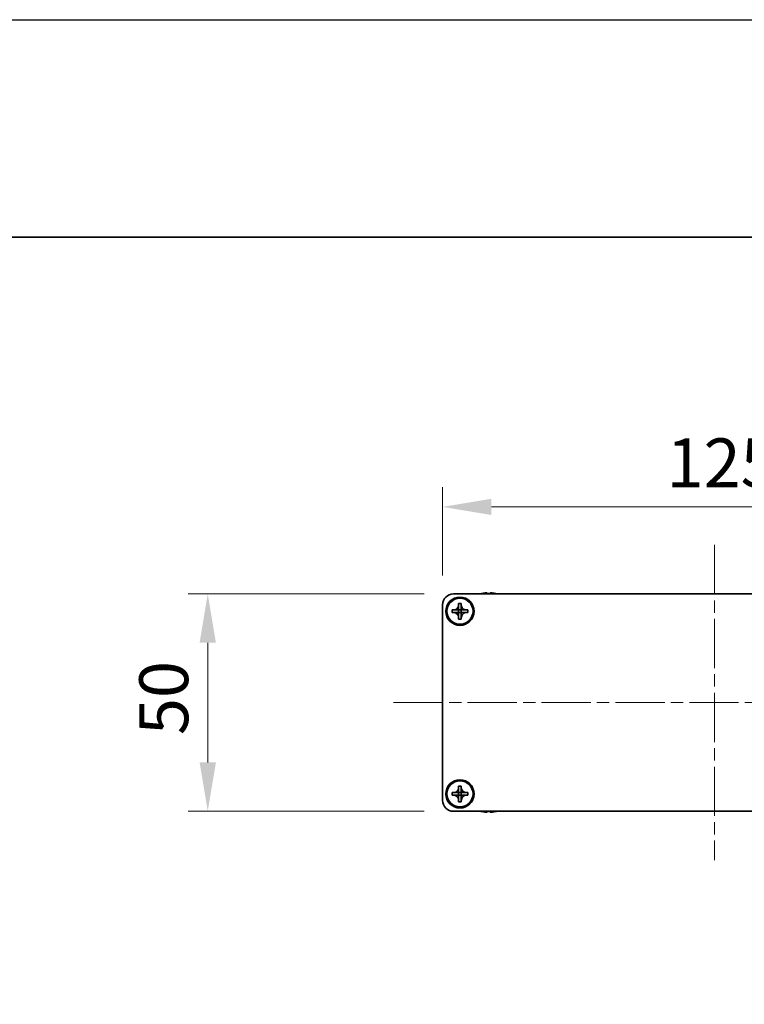
# Model space of a CAD drawing. Units: millimetres. Extents: x -50 to 7559, y -50 to 5279.
# Drawn here: x 1449 to 1616, y 2834 to 3060 of the extents above; entities that cross this region are included whole.
import ezdxf

# ---------------------------------------------------------------- set-up
doc = ezdxf.new("R2010")
doc.units = ezdxf.units.MM
doc.header["$LTSCALE"] = 2
doc.linetypes.add('CHAIN', pattern=[0.3543, 0.2362, -0.0295, 0.0591, -0.0295])
doc.layers.get('Defpoints').update_dxf_attribs({"lineweight": 25})
for name, color, linetype, lineweight in [('Border (ISO)', 7, 'Continuous', 35), ('Centerline (ISO)', 131, 'Continuous', 18), ('Dimension (ISO)', 7, 'Continuous', 18), ('Visible (ISO)', 7, 'Continuous', 35)]:
    doc.layers.add(name, color=color, linetype=linetype, lineweight=lineweight)
doc.styles.add('Note Text (TK)', font='txt')
doc.dimstyles.new('Default - Method 1b (TK)', dxfattribs={"dimscale": 2, "dimtxt": 2.5, "dimasz": 2.5, "dimexe": 1, "dimexo": 1.5, "dimgap": 1, "dimtad": 1, "dimtoh": 1, "dimrnd": 1e-08, "dimdsep": 46, "dimtxsty": 'Note Text (TK)', "dimcen": 0.09, "dimdle": 5, "dimclrd": 100, "dimclre": 100, "dimclrt": 7, "dimadec": 1, "dimazin": 1, "dimtfac": 1, "dimtmove": 0, "dimatfit": 3, "dimfxl": 1, "dimtolj": 1, "dimlwd": -1, "dimlwe": -1, "dimarcsym": 0})

# ---------------------------------------------------------------- blocks, each defined once
blk = doc.blocks.new('図面枠 tk図枠')
at = {"layer": 'Border (ISO)'}
blk.add_line((14.5, 289), (405.5, 289), dxfattribs=at)
blk = doc.blocks.new('*D83')
at = {"layer": 'Defpoints', "color": 0}
for p in [(1671.23, 2947.95), (1546.23, 2925.45), (1671.23, 2925.45)]:
    blk.add_point(p, dxfattribs=at)
at = {"layer": 'Dimension (ISO)', "color": 100}
for p, q in [((1546.23, 2932.2), (1546.23, 2952.45)), ((1671.23, 2932.2), (1671.23, 2952.45)), ((1557.48, 2947.95), (1659.98, 2947.95))]:
    blk.add_line(p, q, dxfattribs=at)
for points in [[(1557.48, 2949.83), (1557.48, 2946.08), (1546.23, 2947.95)], [(1659.98, 2949.83), (1659.98, 2946.08), (1671.23, 2947.95)]]:
    blk.add_solid(points, dxfattribs=at)
at = {"layer": 'Dimension (ISO)', "color": 7, "insert": (1597.74, 2958.08), "char_height": 11.25, "attachment_point": 4, "style": 'Note Text (TK)'}
blk.add_mtext('\\A1;125', dxfattribs=at)
blk = doc.blocks.new('*D84')
at = {"layer": 'Defpoints', "color": 0}
for p in [(1548.73, 2927.95), (1492.23, 2877.95), (1548.73, 2877.95)]:
    blk.add_point(p, dxfattribs=at)
at = {"layer": 'Dimension (ISO)', "color": 100}
for p, q in [((1541.98, 2927.95), (1487.73, 2927.95)), ((1492.23, 2916.7), (1492.23, 2889.2)), ((1541.98, 2877.95), (1487.73, 2877.95))]:
    blk.add_line(p, q, dxfattribs=at)
for points in [[(1490.36, 2916.7), (1494.11, 2916.7), (1492.23, 2927.95)], [(1490.36, 2889.2), (1494.11, 2889.2), (1492.23, 2877.95)]]:
    blk.add_solid(points, dxfattribs=at)
at = {"layer": 'Dimension (ISO)', "color": 7, "insert": (1482.11, 2895.47), "char_height": 11.25, "attachment_point": 4, "rotation": 90, "style": 'Note Text (TK)'}
blk.add_mtext('\\A1;50', dxfattribs=at)

msp = doc.modelspace()

# ---------------------------------------------------------------- linework, layer by layer
at = {"color": 6}
msp.add_lwpolyline([(-50, 3060), (6386, 3060), (6386, 1695.5), (-50, 1695.5)], close=True, dxfattribs=at)
at = {"layer": 'Centerline (ISO)', "linetype": 'CHAIN', "ltscale": 23.990969}
for p, q in [((1608.7301, 2939.2018), (1608.7301, 2866.7018)), ((1534.9801, 2902.9518), (1682.4801, 2902.9518))]:
    msp.add_line(p, q, dxfattribs=at)
at = {"layer": 'Visible (ISO)'}
for p, q in [((1555.2301, 2928.0268), (1555.2301, 2928.0171)), ((1556.4551, 2928.1403), (1556.4551, 2928.0171)), ((1557.2051, 2928.0171), (1557.2051, 2928.1403)), ((1558.4301, 2928.0171), (1558.4301, 2928.0268)), ((1548.7301, 2927.9518), (1668.7301, 2927.9518)), ((1549.9301, 2925.4518), (1549.9301, 2925.7518)), ((1549.9301, 2925.7518), (1550.5301, 2925.7518)), ((1550.5301, 2925.7518), (1550.5301, 2925.4518)), ((1546.2301, 2880.4518), (1546.2301, 2925.4518)), ((1548.4301, 2923.6518), (1548.4301, 2924.2518)), ((1548.4301, 2924.2518), (1548.7301, 2924.2518)), ((1548.7301, 2923.6518), (1548.4301, 2923.6518)), ((1548.7301, 2924.2518), (1549.9291, 2924.2518)), ((1549.9291, 2923.6518), (1548.7301, 2923.6518)), ((1549.9298, 2924.2521), (1549.9301, 2924.2518)), ((1549.9298, 2923.6515), (1549.9301, 2923.6518)), ((1549.9301, 2924.2528), (1549.9301, 2925.4518)), ((1549.9301, 2923.6518), (1549.9301, 2924.2518)), ((1549.9301, 2924.2518), (1550.5301, 2924.2518)), ((1550.5301, 2923.6518), (1549.9301, 2923.6518)), ((1549.9301, 2922.4518), (1549.9301, 2923.6508)), ((1550.5301, 2925.4518), (1550.5301, 2924.2528)), ((1550.5304, 2924.2521), (1550.5301, 2924.2518)), ((1550.5301, 2924.2518), (1550.5301, 2923.6518)), ((1550.5304, 2923.6515), (1550.5301, 2923.6518)), ((1550.5301, 2923.6508), (1550.5301, 2922.4518)), ((1550.5311, 2924.2518), (1551.7301, 2924.2518)), ((1551.7301, 2923.6518), (1550.5311, 2923.6518)), ((1551.7301, 2924.2518), (1552.0301, 2924.2518)), ((1552.0301, 2923.6518), (1551.7301, 2923.6518)), ((1552.0301, 2924.2518), (1552.0301, 2923.6518)), ((1549.9301, 2922.1518), (1549.9301, 2922.4518)), ((1550.5301, 2922.1518), (1549.9301, 2922.1518)), ((1550.5301, 2922.4518), (1550.5301, 2922.1518)), ((1549.9301, 2883.4518), (1549.9301, 2883.7518)), ((1549.9301, 2883.7518), (1550.5301, 2883.7518)), ((1549.9301, 2882.2528), (1549.9301, 2883.4518)), ((1550.5301, 2883.7518), (1550.5301, 2883.4518)), ((1550.5301, 2883.4518), (1550.5301, 2882.2528)), ((1548.4301, 2881.6518), (1548.4301, 2882.2518)), ((1548.4301, 2882.2518), (1548.7301, 2882.2518)), ((1548.7301, 2881.6518), (1548.4301, 2881.6518)), ((1548.7301, 2882.2518), (1549.9291, 2882.2518)), ((1549.9291, 2881.6518), (1548.7301, 2881.6518)), ((1549.9298, 2882.2521), (1549.9301, 2882.2518)), ((1549.9298, 2881.6515), (1549.9301, 2881.6518)), ((1549.9301, 2881.6518), (1549.9301, 2882.2518)), ((1549.9301, 2882.2518), (1550.5301, 2882.2518)), ((1550.5301, 2881.6518), (1549.9301, 2881.6518)), ((1549.9301, 2880.4518), (1549.9301, 2881.6508)), ((1549.9301, 2880.1518), (1549.9301, 2880.4518)), ((1550.5304, 2882.2521), (1550.5301, 2882.2518)), ((1550.5301, 2882.2518), (1550.5301, 2881.6518)), ((1550.5304, 2881.6515), (1550.5301, 2881.6518)), ((1550.5301, 2881.6508), (1550.5301, 2880.4518)), ((1550.5301, 2880.4518), (1550.5301, 2880.1518)), ((1550.5311, 2882.2518), (1551.7301, 2882.2518)), ((1551.7301, 2881.6518), (1550.5311, 2881.6518)), ((1551.7301, 2882.2518), (1552.0301, 2882.2518)), ((1552.0301, 2881.6518), (1551.7301, 2881.6518)), ((1552.0301, 2882.2518), (1552.0301, 2881.6518)), ((1550.5301, 2880.1518), (1549.9301, 2880.1518)), ((1668.7301, 2877.9518), (1548.7301, 2877.9518)), ((1555.2301, 2877.8865), (1555.2301, 2877.8768)), ((1556.4551, 2877.8865), (1556.4551, 2877.7633)), ((1557.2051, 2877.7633), (1557.2051, 2877.8865)), ((1558.4301, 2877.8768), (1558.4301, 2877.8865))]:
    msp.add_line(p, q, dxfattribs=at)
for centre, radius in [((1550.2301, 2923.9518), 3.25), ((1550.2301, 2923.9518), 3), ((1550.2301, 2881.9518), 3.25), ((1550.2301, 2881.9518), 3)]:
    msp.add_circle(centre, radius, dxfattribs=at)
for centre, radius, start, end in [((1556.8301, 2920.7995), 7.4023, 102.482994, 104.933274), ((1556.8301, 2920.7995), 7.3928, 96.7974, 102.499303), ((1556.8301, 2920.7995), 7.2273, 87.025775, 92.974225), ((1556.8301, 2920.7995), 7.3928, 77.500697, 83.2026), ((1556.8301, 2920.7995), 7.4023, 75.066726, 77.517006), ((1548.7301, 2925.4518), 2.5, 90, 180), ((1548.7301, 2880.4518), 2.5, 180, 270), ((1556.8301, 2885.1041), 7.4023, 255.066726, 257.517006), ((1556.8301, 2885.1041), 7.3928, 257.500697, 263.2026), ((1556.8301, 2885.1041), 7.2273, 267.025775, 272.974225), ((1556.8301, 2885.1041), 7.3928, 276.7974, 282.499303), ((1556.8301, 2885.1041), 7.4023, 282.482994, 284.933274)]:
    msp.add_arc(centre, radius, start, end, dxfattribs=at)
for points, knots in [([(1556.4551, 2928.1403), (1556.4551, 2928.1478), (1556.4427, 2928.1542), (1556.3917, 2928.1628), (1556.3532, 2928.165), (1556.2642, 2928.165), (1556.2078, 2928.1628), (1556.0845, 2928.1542), (1556.0177, 2928.1478), (1555.9551, 2928.1403)], [0.076192776, 0.076192776, 0.076192776, 0.076192776, 0.0950828432, 0.0950828432, 0.1139729103, 0.1139729103, 0.1328629774, 0.1328629774, 0.1517530446, 0.1517530446, 0.1517530446, 0.1517530446]), ([(1557.7051, 2928.1403), (1557.6426, 2928.1478), (1557.5757, 2928.1542), (1557.4525, 2928.1628), (1557.3961, 2928.165), (1557.3071, 2928.165), (1557.2685, 2928.1628), (1557.2176, 2928.1542), (1557.2051, 2928.1478), (1557.2051, 2928.1403)], [0.076192776, 0.076192776, 0.076192776, 0.076192776, 0.0950828432, 0.0950828432, 0.1139729103, 0.1139729103, 0.1328629774, 0.1328629774, 0.1517530446, 0.1517530446, 0.1517530446, 0.1517530446]), ([(1549.9301, 2925.4518), (1549.9301, 2925.4158), (1549.9285, 2925.3798), (1549.9219, 2925.3069), (1549.9169, 2925.27), (1549.896, 2925.1571), (1549.8745, 2925.0823), (1549.8161, 2924.9349), (1549.7788, 2924.8628), (1549.6484, 2924.6634), (1549.5371, 2924.5498), (1549.3042, 2924.3907), (1549.191, 2924.3368), (1548.9607, 2924.2685), (1548.8457, 2924.2518), (1548.7301, 2924.2518)], [0, 0, 0, 0, 0.010798916, 0.010798916, 0.021961727, 0.021961727, 0.045257146, 0.045257146, 0.069525905, 0.069525905, 0.116754864, 0.116754864, 0.154152318, 0.154152318, 0.188823604, 0.188823604, 0.188823604, 0.188823604]), ([(1548.7301, 2923.6518), (1548.7661, 2923.6518), (1548.8021, 2923.6502), (1548.875, 2923.6436), (1548.9119, 2923.6385), (1549.0248, 2923.6176), (1549.0996, 2923.5961), (1549.2471, 2923.5378), (1549.3191, 2923.5005), (1549.5185, 2923.37), (1549.6321, 2923.2588), (1549.7912, 2923.0259), (1549.8451, 2922.9126), (1549.9134, 2922.6823), (1549.9301, 2922.5674), (1549.9301, 2922.4518)], [0, 0, 0, 0, 0.010798916, 0.010798916, 0.021961727, 0.021961727, 0.045257146, 0.045257146, 0.069525905, 0.069525905, 0.116754864, 0.116754864, 0.154152318, 0.154152318, 0.188823604, 0.188823604, 0.188823604, 0.188823604]), ([(1549.9298, 2924.2521), (1549.9298, 2924.2521), (1549.9298, 2924.2521), (1549.9298, 2924.252), (1549.9298, 2924.252), (1549.9297, 2924.252), (1549.9297, 2924.252), (1549.9296, 2924.2519), (1549.9296, 2924.2519), (1549.9295, 2924.2519), (1549.9295, 2924.2519), (1549.9295, 2924.2518), (1549.9294, 2924.2518), (1549.9294, 2924.2518), (1549.9294, 2924.2518), (1549.9294, 2924.2518), (1549.9293, 2924.2518), (1549.9293, 2924.2518), (1549.9293, 2924.2518), (1549.9293, 2924.2518), (1549.9293, 2924.2518), (1549.9293, 2924.2518), (1549.9292, 2924.2518), (1549.9292, 2924.2518), (1549.9292, 2924.2518), (1549.9292, 2924.2518), (1549.9292, 2924.2518), (1549.9292, 2924.2518), (1549.9292, 2924.2518), (1549.9292, 2924.2518), (1549.9292, 2924.2518), (1549.9292, 2924.2518), (1549.9292, 2924.2518), (1549.9292, 2924.2518), (1549.9291, 2924.2518), (1549.9291, 2924.2518)], [0.000083875613, 0.000083875613, 0.000083875613, 0.000083875613, 0.000087144519, 0.000087144519, 0.000099549628, 0.000099549628, 0.000112192129, 0.000112192129, 0.000124969053, 0.000124969053, 0.000137769574, 0.000137769574, 0.000144144359, 0.000144144359, 0.000150483427, 0.000150483427, 0.00015677365, 0.00015677365, 0.000163002563, 0.000163002563, 0.000166090425, 0.000166090425, 0.000169158647, 0.000169158647, 0.000172205911, 0.000172205911, 0.000173721296, 0.000173721296, 0.000175230974, 0.000175230974, 0.000176734797, 0.000176734797, 0.000178232621, 0.000178232621, 0.00018395296, 0.00018395296, 0.00018395296, 0.00018395296]), ([(1549.9291, 2923.6518), (1549.9293, 2923.6518), (1549.9295, 2923.6517), (1549.9296, 2923.6517), (1549.9296, 2923.6516), (1549.9297, 2923.6516), (1549.9297, 2923.6516), (1549.9297, 2923.6516), (1549.9298, 2923.6516), (1549.9298, 2923.6515), (1549.9298, 2923.6515), (1549.9298, 2923.6515)], [0, 0, 0, 0, 0.000065190907, 0.000065190907, 0.000071601341, 0.000071601341, 0.000077978095, 0.000077978095, 0.00009057672, 0.00009057672, 0.00010023405, 0.00010023405, 0.00010023405, 0.00010023405]), ([(1549.9301, 2924.2528), (1549.9301, 2924.2526), (1549.9301, 2924.2525), (1549.93, 2924.2523), (1549.93, 2924.2523), (1549.93, 2924.2523), (1549.93, 2924.2522), (1549.9299, 2924.2522), (1549.9299, 2924.2522), (1549.9299, 2924.2521), (1549.9299, 2924.2521), (1549.9298, 2924.2521)], [0, 0, 0, 0, 0.000065190907, 0.000065190907, 0.000071601341, 0.000071601341, 0.000077978095, 0.000077978095, 0.00009057672, 0.00009057672, 0.00010023405, 0.00010023405, 0.00010023405, 0.00010023405]), ([(1549.9298, 2923.6515), (1549.9298, 2923.6515), (1549.9298, 2923.6515), (1549.9299, 2923.6515), (1549.9299, 2923.6514), (1549.9299, 2923.6514), (1549.93, 2923.6513), (1549.93, 2923.6513), (1549.93, 2923.6513), (1549.93, 2923.6512), (1549.9301, 2923.6512), (1549.9301, 2923.6511), (1549.9301, 2923.6511), (1549.9301, 2923.6511), (1549.9301, 2923.6511), (1549.9301, 2923.651), (1549.9301, 2923.651), (1549.9301, 2923.651), (1549.9301, 2923.651), (1549.9301, 2923.6509), (1549.9301, 2923.6509), (1549.9301, 2923.6509), (1549.9301, 2923.6509), (1549.9301, 2923.6509), (1549.9301, 2923.6509), (1549.9301, 2923.6509), (1549.9301, 2923.6509), (1549.9301, 2923.6509), (1549.9301, 2923.6509), (1549.9301, 2923.6508), (1549.9301, 2923.6508), (1549.9301, 2923.6508), (1549.9301, 2923.6508), (1549.9301, 2923.6508), (1549.9301, 2923.6508), (1549.9301, 2923.6508)], [0.000083875613, 0.000083875613, 0.000083875613, 0.000083875613, 0.000087144519, 0.000087144519, 0.000099549628, 0.000099549628, 0.000112192129, 0.000112192129, 0.000124969053, 0.000124969053, 0.000137769574, 0.000137769574, 0.000144144359, 0.000144144359, 0.000150483427, 0.000150483427, 0.00015677365, 0.00015677365, 0.000163002563, 0.000163002563, 0.000166090425, 0.000166090425, 0.000169158647, 0.000169158647, 0.000172205911, 0.000172205911, 0.000173721296, 0.000173721296, 0.000175230974, 0.000175230974, 0.000176734797, 0.000176734797, 0.000178232621, 0.000178232621, 0.00018395296, 0.00018395296, 0.00018395296, 0.00018395296]), ([(1551.7301, 2924.2518), (1551.6941, 2924.2518), (1551.6582, 2924.2534), (1551.5852, 2924.26), (1551.5484, 2924.2651), (1551.4354, 2924.286), (1551.3606, 2924.3075), (1551.2132, 2924.3658), (1551.1412, 2924.4031), (1550.9417, 2924.5335), (1550.8282, 2924.6448), (1550.669, 2924.8777), (1550.6152, 2924.9909), (1550.5468, 2925.2213), (1550.5301, 2925.3362), (1550.5301, 2925.4518)], [0, 0, 0, 0, 0.010798916, 0.010798916, 0.021961727, 0.021961727, 0.045257146, 0.045257146, 0.069525905, 0.069525905, 0.116754864, 0.116754864, 0.154152318, 0.154152318, 0.188823604, 0.188823604, 0.188823604, 0.188823604]), ([(1550.5304, 2924.2521), (1550.5304, 2924.2521), (1550.5304, 2924.2521), (1550.5304, 2924.2521), (1550.5304, 2924.2522), (1550.5303, 2924.2522), (1550.5303, 2924.2522), (1550.5303, 2924.2523), (1550.5302, 2924.2523), (1550.5302, 2924.2524), (1550.5302, 2924.2524), (1550.5302, 2924.2525), (1550.5302, 2924.2525), (1550.5302, 2924.2525), (1550.5302, 2924.2525), (1550.5302, 2924.2526), (1550.5302, 2924.2526), (1550.5301, 2924.2526), (1550.5301, 2924.2526), (1550.5301, 2924.2526), (1550.5301, 2924.2526), (1550.5301, 2924.2527), (1550.5301, 2924.2527), (1550.5301, 2924.2527), (1550.5301, 2924.2527), (1550.5301, 2924.2527), (1550.5301, 2924.2527), (1550.5301, 2924.2527), (1550.5301, 2924.2527), (1550.5301, 2924.2527), (1550.5301, 2924.2527), (1550.5301, 2924.2527), (1550.5301, 2924.2527), (1550.5301, 2924.2528), (1550.5301, 2924.2528), (1550.5301, 2924.2528)], [0.000083875613, 0.000083875613, 0.000083875613, 0.000083875613, 0.000087144519, 0.000087144519, 0.000099549628, 0.000099549628, 0.000112192129, 0.000112192129, 0.000124969053, 0.000124969053, 0.000137769574, 0.000137769574, 0.000144144359, 0.000144144359, 0.000150483427, 0.000150483427, 0.00015677365, 0.00015677365, 0.000163002563, 0.000163002563, 0.000166090424, 0.000166090424, 0.000169158647, 0.000169158647, 0.000172205911, 0.000172205911, 0.000173721296, 0.000173721296, 0.000175230974, 0.000175230974, 0.000176734797, 0.000176734797, 0.000178232621, 0.000178232621, 0.00018395296, 0.00018395296, 0.00018395296, 0.00018395296]), ([(1550.5301, 2922.4518), (1550.5301, 2922.6102), (1550.5615, 2922.7671), (1550.6841, 2923.0614), (1550.7749, 2923.1956), (1550.9993, 2923.416), (1551.1291, 2923.5018), (1551.417, 2923.6208), (1551.5728, 2923.6518), (1551.7301, 2923.6518)], [0, 0, 0, 0, 0.047534213, 0.047534213, 0.095646709, 0.095646709, 0.141901189, 0.141901189, 0.189099427, 0.189099427, 0.189099427, 0.189099427]), ([(1550.5301, 2923.6508), (1550.5301, 2923.6508), (1550.5301, 2923.6509), (1550.5302, 2923.651), (1550.5302, 2923.6511), (1550.5302, 2923.6512), (1550.5303, 2923.6513), (1550.5303, 2923.6514), (1550.5304, 2923.6514), (1550.5304, 2923.6515)], [0, 0, 0, 0, 0.000024298345, 0.000024298345, 0.000049652668, 0.000049652668, 0.000075243801, 0.000075243801, 0.000100203991, 0.000100203991, 0.000100203991, 0.000100203991]), ([(1550.5311, 2924.2518), (1550.531, 2924.2518), (1550.5308, 2924.2518), (1550.5306, 2924.2519), (1550.5306, 2924.2519), (1550.5306, 2924.2519), (1550.5306, 2924.252), (1550.5305, 2924.252), (1550.5305, 2924.252), (1550.5305, 2924.252), (1550.5304, 2924.2521), (1550.5304, 2924.2521)], [0, 0, 0, 0, 0.000065190907, 0.000065190907, 0.000071601341, 0.000071601341, 0.000077978095, 0.000077978095, 0.00009057672, 0.00009057672, 0.00010023405, 0.00010023405, 0.00010023405, 0.00010023405]), ([(1550.5304, 2923.6515), (1550.5305, 2923.6515), (1550.5305, 2923.6516), (1550.5306, 2923.6517), (1550.5307, 2923.6517), (1550.5308, 2923.6517), (1550.5309, 2923.6518), (1550.531, 2923.6518), (1550.5311, 2923.6518), (1550.5311, 2923.6518)], [0.000083778107, 0.000083778107, 0.000083778107, 0.000083778107, 0.0001086609522, 0.0001086609522, 0.0001341727854, 0.0001341727854, 0.0001594485438, 0.0001594485438, 0.0001836716392, 0.0001836716392, 0.0001836716392, 0.0001836716392]), ([(1549.9301, 2883.4518), (1549.9301, 2883.4158), (1549.9285, 2883.3798), (1549.9219, 2883.3069), (1549.9169, 2883.27), (1549.896, 2883.1571), (1549.8745, 2883.0823), (1549.8161, 2882.9349), (1549.7788, 2882.8628), (1549.6484, 2882.6634), (1549.5371, 2882.5498), (1549.3042, 2882.3907), (1549.191, 2882.3368), (1548.9607, 2882.2685), (1548.8457, 2882.2518), (1548.7301, 2882.2518)], [0, 0, 0, 0, 0.010798916, 0.010798916, 0.021961727, 0.021961727, 0.045257146, 0.045257146, 0.069525905, 0.069525905, 0.116754864, 0.116754864, 0.154152318, 0.154152318, 0.188823604, 0.188823604, 0.188823604, 0.188823604]), ([(1551.7301, 2882.2518), (1551.6941, 2882.2518), (1551.6582, 2882.2534), (1551.5852, 2882.26), (1551.5484, 2882.2651), (1551.4354, 2882.286), (1551.3606, 2882.3075), (1551.2132, 2882.3658), (1551.1412, 2882.4031), (1550.9417, 2882.5335), (1550.8282, 2882.6448), (1550.669, 2882.8777), (1550.6152, 2882.9909), (1550.5468, 2883.2213), (1550.5301, 2883.3362), (1550.5301, 2883.4518)], [0, 0, 0, 0, 0.010798916, 0.010798916, 0.021961727, 0.021961727, 0.045257146, 0.045257146, 0.069525905, 0.069525905, 0.116754864, 0.116754864, 0.154152318, 0.154152318, 0.188823604, 0.188823604, 0.188823604, 0.188823604]), ([(1548.7301, 2881.6518), (1548.7661, 2881.6518), (1548.8021, 2881.6502), (1548.875, 2881.6436), (1548.9119, 2881.6385), (1549.0248, 2881.6176), (1549.0996, 2881.5961), (1549.2471, 2881.5378), (1549.3191, 2881.5005), (1549.5185, 2881.37), (1549.6321, 2881.2588), (1549.7912, 2881.0259), (1549.8451, 2880.9126), (1549.9134, 2880.6823), (1549.9301, 2880.5674), (1549.9301, 2880.4518)], [0, 0, 0, 0, 0.010798916, 0.010798916, 0.021961727, 0.021961727, 0.045257146, 0.045257146, 0.069525905, 0.069525905, 0.116754864, 0.116754864, 0.154152318, 0.154152318, 0.188823604, 0.188823604, 0.188823604, 0.188823604]), ([(1549.9298, 2882.2521), (1549.9298, 2882.2521), (1549.9298, 2882.2521), (1549.9298, 2882.252), (1549.9298, 2882.252), (1549.9297, 2882.252), (1549.9297, 2882.252), (1549.9296, 2882.2519), (1549.9296, 2882.2519), (1549.9295, 2882.2519), (1549.9295, 2882.2519), (1549.9295, 2882.2518), (1549.9294, 2882.2518), (1549.9294, 2882.2518), (1549.9294, 2882.2518), (1549.9294, 2882.2518), (1549.9293, 2882.2518), (1549.9293, 2882.2518), (1549.9293, 2882.2518), (1549.9293, 2882.2518), (1549.9293, 2882.2518), (1549.9293, 2882.2518), (1549.9292, 2882.2518), (1549.9292, 2882.2518), (1549.9292, 2882.2518), (1549.9292, 2882.2518), (1549.9292, 2882.2518), (1549.9292, 2882.2518), (1549.9292, 2882.2518), (1549.9292, 2882.2518), (1549.9292, 2882.2518), (1549.9292, 2882.2518), (1549.9292, 2882.2518), (1549.9292, 2882.2518), (1549.9291, 2882.2518), (1549.9291, 2882.2518)], [0.000083875613, 0.000083875613, 0.000083875613, 0.000083875613, 0.000087144519, 0.000087144519, 0.000099549628, 0.000099549628, 0.000112192129, 0.000112192129, 0.000124969053, 0.000124969053, 0.000137769574, 0.000137769574, 0.000144144359, 0.000144144359, 0.000150483427, 0.000150483427, 0.00015677365, 0.00015677365, 0.000163002563, 0.000163002563, 0.000166090425, 0.000166090425, 0.000169158647, 0.000169158647, 0.000172205911, 0.000172205911, 0.000173721296, 0.000173721296, 0.000175230974, 0.000175230974, 0.000176734797, 0.000176734797, 0.000178232621, 0.000178232621, 0.00018395296, 0.00018395296, 0.00018395296, 0.00018395296]), ([(1549.9291, 2881.6518), (1549.9293, 2881.6518), (1549.9295, 2881.6517), (1549.9296, 2881.6517), (1549.9296, 2881.6516), (1549.9297, 2881.6516), (1549.9297, 2881.6516), (1549.9297, 2881.6516), (1549.9298, 2881.6516), (1549.9298, 2881.6515), (1549.9298, 2881.6515), (1549.9298, 2881.6515)], [0, 0, 0, 0, 0.000065190907, 0.000065190907, 0.000071601341, 0.000071601341, 0.000077978095, 0.000077978095, 0.00009057672, 0.00009057672, 0.00010023405, 0.00010023405, 0.00010023405, 0.00010023405]), ([(1549.9301, 2882.2528), (1549.9301, 2882.2526), (1549.9301, 2882.2525), (1549.93, 2882.2523), (1549.93, 2882.2523), (1549.93, 2882.2523), (1549.93, 2882.2522), (1549.9299, 2882.2522), (1549.9299, 2882.2522), (1549.9299, 2882.2521), (1549.9299, 2882.2521), (1549.9298, 2882.2521)], [0, 0, 0, 0, 0.000065190907, 0.000065190907, 0.000071601341, 0.000071601341, 0.000077978095, 0.000077978095, 0.00009057672, 0.00009057672, 0.00010023405, 0.00010023405, 0.00010023405, 0.00010023405]), ([(1549.9298, 2881.6515), (1549.9298, 2881.6515), (1549.9298, 2881.6515), (1549.9299, 2881.6515), (1549.9299, 2881.6514), (1549.9299, 2881.6514), (1549.93, 2881.6513), (1549.93, 2881.6513), (1549.93, 2881.6513), (1549.93, 2881.6512), (1549.9301, 2881.6512), (1549.9301, 2881.6511), (1549.9301, 2881.6511), (1549.9301, 2881.6511), (1549.9301, 2881.6511), (1549.9301, 2881.651), (1549.9301, 2881.651), (1549.9301, 2881.651), (1549.9301, 2881.651), (1549.9301, 2881.6509), (1549.9301, 2881.6509), (1549.9301, 2881.6509), (1549.9301, 2881.6509), (1549.9301, 2881.6509), (1549.9301, 2881.6509), (1549.9301, 2881.6509), (1549.9301, 2881.6509), (1549.9301, 2881.6509), (1549.9301, 2881.6509), (1549.9301, 2881.6508), (1549.9301, 2881.6508), (1549.9301, 2881.6508), (1549.9301, 2881.6508), (1549.9301, 2881.6508), (1549.9301, 2881.6508), (1549.9301, 2881.6508)], [0.000083875613, 0.000083875613, 0.000083875613, 0.000083875613, 0.000087144519, 0.000087144519, 0.000099549628, 0.000099549628, 0.000112192129, 0.000112192129, 0.000124969053, 0.000124969053, 0.000137769574, 0.000137769574, 0.000144144359, 0.000144144359, 0.000150483427, 0.000150483427, 0.00015677365, 0.00015677365, 0.000163002563, 0.000163002563, 0.000166090425, 0.000166090425, 0.000169158647, 0.000169158647, 0.000172205911, 0.000172205911, 0.000173721296, 0.000173721296, 0.000175230974, 0.000175230974, 0.000176734797, 0.000176734797, 0.000178232621, 0.000178232621, 0.00018395296, 0.00018395296, 0.00018395296, 0.00018395296]), ([(1550.5304, 2882.2521), (1550.5304, 2882.2521), (1550.5304, 2882.2521), (1550.5304, 2882.2521), (1550.5304, 2882.2522), (1550.5303, 2882.2522), (1550.5303, 2882.2522), (1550.5303, 2882.2523), (1550.5302, 2882.2523), (1550.5302, 2882.2524), (1550.5302, 2882.2524), (1550.5302, 2882.2525), (1550.5302, 2882.2525), (1550.5302, 2882.2525), (1550.5302, 2882.2525), (1550.5302, 2882.2526), (1550.5302, 2882.2526), (1550.5301, 2882.2526), (1550.5301, 2882.2526), (1550.5301, 2882.2526), (1550.5301, 2882.2526), (1550.5301, 2882.2527), (1550.5301, 2882.2527), (1550.5301, 2882.2527), (1550.5301, 2882.2527), (1550.5301, 2882.2527), (1550.5301, 2882.2527), (1550.5301, 2882.2527), (1550.5301, 2882.2527), (1550.5301, 2882.2527), (1550.5301, 2882.2527), (1550.5301, 2882.2527), (1550.5301, 2882.2527), (1550.5301, 2882.2528), (1550.5301, 2882.2528), (1550.5301, 2882.2528)], [0.000083875613, 0.000083875613, 0.000083875613, 0.000083875613, 0.000087144519, 0.000087144519, 0.000099549628, 0.000099549628, 0.000112192129, 0.000112192129, 0.000124969053, 0.000124969053, 0.000137769574, 0.000137769574, 0.000144144359, 0.000144144359, 0.000150483427, 0.000150483427, 0.00015677365, 0.00015677365, 0.000163002563, 0.000163002563, 0.000166090424, 0.000166090424, 0.000169158647, 0.000169158647, 0.000172205911, 0.000172205911, 0.000173721296, 0.000173721296, 0.000175230974, 0.000175230974, 0.000176734797, 0.000176734797, 0.000178232621, 0.000178232621, 0.00018395296, 0.00018395296, 0.00018395296, 0.00018395296]), ([(1550.5301, 2880.4518), (1550.5301, 2880.6102), (1550.5615, 2880.7671), (1550.6841, 2881.0614), (1550.7749, 2881.1956), (1550.9993, 2881.416), (1551.1291, 2881.5018), (1551.417, 2881.6208), (1551.5728, 2881.6518), (1551.7301, 2881.6518)], [0, 0, 0, 0, 0.047534213, 0.047534213, 0.095646709, 0.095646709, 0.141901189, 0.141901189, 0.189099427, 0.189099427, 0.189099427, 0.189099427]), ([(1550.5301, 2881.6508), (1550.5301, 2881.6508), (1550.5301, 2881.6509), (1550.5302, 2881.651), (1550.5302, 2881.6511), (1550.5302, 2881.6512), (1550.5303, 2881.6513), (1550.5303, 2881.6514), (1550.5304, 2881.6514), (1550.5304, 2881.6515)], [0, 0, 0, 0, 0.000024298345, 0.000024298345, 0.000049652668, 0.000049652668, 0.000075243801, 0.000075243801, 0.000100203991, 0.000100203991, 0.000100203991, 0.000100203991]), ([(1550.5311, 2882.2518), (1550.531, 2882.2518), (1550.5308, 2882.2518), (1550.5306, 2882.2519), (1550.5306, 2882.2519), (1550.5306, 2882.2519), (1550.5306, 2882.252), (1550.5305, 2882.252), (1550.5305, 2882.252), (1550.5305, 2882.252), (1550.5304, 2882.2521), (1550.5304, 2882.2521)], [0, 0, 0, 0, 0.000065190907, 0.000065190907, 0.000071601341, 0.000071601341, 0.000077978095, 0.000077978095, 0.00009057672, 0.00009057672, 0.00010023405, 0.00010023405, 0.00010023405, 0.00010023405]), ([(1550.5304, 2881.6515), (1550.5305, 2881.6515), (1550.5305, 2881.6516), (1550.5306, 2881.6517), (1550.5307, 2881.6517), (1550.5308, 2881.6517), (1550.5309, 2881.6518), (1550.531, 2881.6518), (1550.5311, 2881.6518), (1550.5311, 2881.6518)], [0.000083778107, 0.000083778107, 0.000083778107, 0.000083778107, 0.0001086609522, 0.0001086609522, 0.0001341727854, 0.0001341727854, 0.0001594485438, 0.0001594485438, 0.0001836716392, 0.0001836716392, 0.0001836716392, 0.0001836716392]), ([(1555.9551, 2877.7633), (1556.0177, 2877.7558), (1556.0845, 2877.7493), (1556.2078, 2877.7407), (1556.2642, 2877.7386), (1556.3532, 2877.7386), (1556.3917, 2877.7407), (1556.4427, 2877.7493), (1556.4551, 2877.7558), (1556.4551, 2877.7633)], [0.076192776, 0.076192776, 0.076192776, 0.076192776, 0.0950828432, 0.0950828432, 0.1139729103, 0.1139729103, 0.1328629774, 0.1328629774, 0.1517530446, 0.1517530446, 0.1517530446, 0.1517530446]), ([(1557.2051, 2877.7633), (1557.2051, 2877.7558), (1557.2176, 2877.7493), (1557.2685, 2877.7407), (1557.3071, 2877.7386), (1557.3961, 2877.7386), (1557.4525, 2877.7407), (1557.5757, 2877.7493), (1557.6426, 2877.7558), (1557.7051, 2877.7633)], [0.076192776, 0.076192776, 0.076192776, 0.076192776, 0.0950828432, 0.0950828432, 0.1139729103, 0.1139729103, 0.1328629774, 0.1328629774, 0.1517530446, 0.1517530446, 0.1517530446, 0.1517530446])]:
    msp.add_open_spline(points, degree=3, knots=knots, dxfattribs=at)

# ---------------------------------------------------------------- block references
at = {"xscale": 4.5, "yscale": 4.5, "zscale": 4.5}
msp.add_blockref('図面枠 tk図枠', (736.75, 1709.5), dxfattribs=at)

# ---------------------------------------------------------------- dimensions: what is measured, and where the dimension line sits
at = {"layer": 'Dimension (ISO)', "color": 100}
dim = msp.add_linear_dim(base=(1671.2301, 2947.9518), p1=(1546.2301, 2925.4518), p2=(1671.2301, 2925.4518), dimstyle='Default - Method 1b (TK)', override={"dimscale": 0, "dimtxt": 11.25, "dimasz": 11.25, "dimexe": 4.5, "dimexo": 6.75, "dimgap": 4.5, "dimtoh": 0, "dimdec": 2, "dimcen": 0.405, "dimtol": 0, "dimlim": 0, "dimtp": 0, "dimtm": 0, "dimtdec": 2, "dimtofl": 0, "dimatfit": 1}, dxfattribs=at)
dim.commit()
dim.dimension.update_dxf_attribs({"geometry": '*D83', "text_midpoint": (1608.7301, 2947.9518), "dimtype": 160})
dim = msp.add_linear_dim(base=(1492.2301, 2877.9518), p1=(1548.7301, 2927.9518), p2=(1548.7301, 2877.9518), angle=270, dimstyle='Default - Method 1b (TK)', override={"dimscale": 0, "dimtxt": 11.25, "dimasz": 11.25, "dimexe": 4.5, "dimexo": 6.75, "dimgap": 4.5, "dimtoh": 0, "dimdec": 2, "dimcen": 0.405, "dimtol": 0, "dimlim": 0, "dimtp": 0, "dimtm": 0, "dimtdec": 2, "dimtofl": 0, "dimatfit": 1}, dxfattribs=at)
dim.commit()
dim.dimension.update_dxf_attribs({"geometry": '*D84', "text_midpoint": (1492.2301, 2902.9518), "dimtype": 160})

doc.saveas('drawing.dxf')
